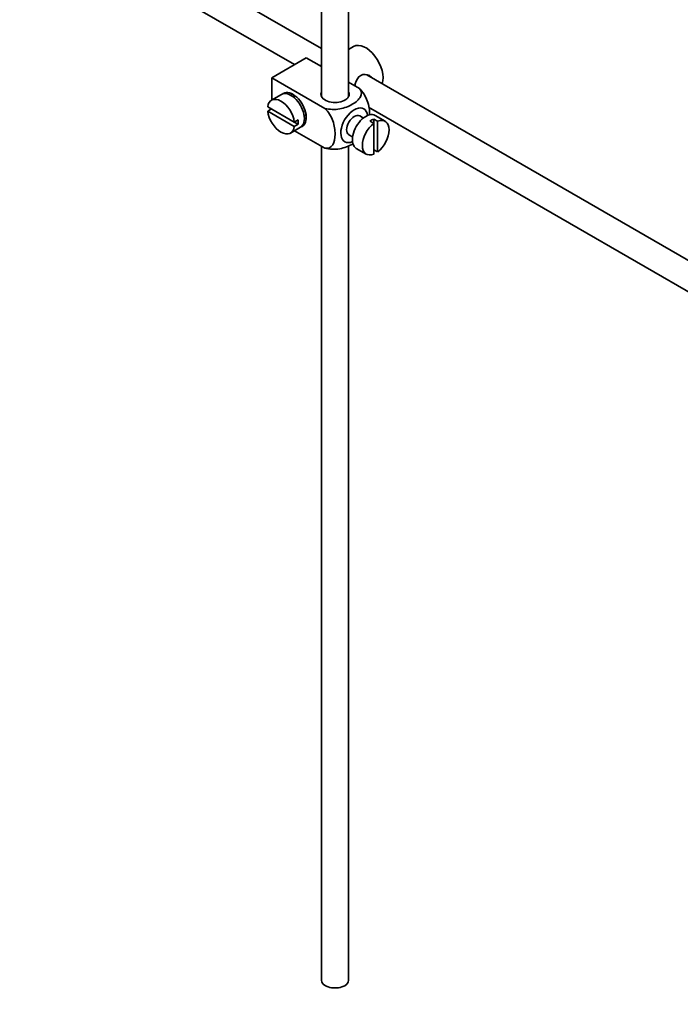
# Model space of a CAD drawing. Units: millimetres. Extents: x 0 to 1478, y 0 to 1758.
# Drawn here: x 1073 to 1195, y 120 to 301 of the extents above; entities that cross this region are included whole.
import ezdxf
from ezdxf import colors
from ezdxf.entities.mleader import LeaderData, LeaderLine
from ezdxf.math import Vec2, Vec3

# ---------------------------------------------------------------- set-up
doc = ezdxf.new("R2010")
doc.units = ezdxf.units.MM
doc.layers.add('DV6_Défaut', color=7, linetype='Continuous')
doc.layers.add('Défaut', color=7, linetype='Continuous')

# ---------------------------------------------------------------- blocks, each defined once
blk = doc.blocks.new('_DOT')
at = {"color": 0}
blk.add_line((0, 0), (-1, 0), dxfattribs=at)
at = {"color": 0, "const_width": 0.333}
blk.add_lwpolyline([(-0.1665, 0, 1), (0.1665, 0, 1)], format="xyb", close=True, dxfattribs=at)
blk = doc.blocks.new('SE5')
at = {"layer": 'DV6_Défaut', "color": 7, "linetype": 'Continuous', "lineweight": 35}
for p, q in [((1133.59, 287), (1133.59, 352.84)), ((1128.59, 349.95), (1128.59, 287)), ((1128.59, 295.82), (1079.13, 324.38)), ((1079.46, 318.42), (1123.64, 292.91)), ((1134.5, 296.21), (1133.59, 295.68)), ((1119.42, 290.47), (1125.79, 294.15)), ((1125.79, 294.15), (1128.59, 292.53)), ((1128.59, 292.8), (1128.36, 292.66)), ((1119.42, 290.47), (1129.23, 284.81)), ((1119.42, 286.35), (1119.42, 290.47)), ((1245.22, 228.49), (1136.95, 291)), ((1133.59, 289.64), (1135.59, 288.49)), ((1121.21, 287.38), (1119.37, 286.32)), ((1123.75, 287.12), (1123.39, 286.91)), ((1123.57, 282.28), (1118.67, 285.11)), ((1137.28, 285.03), (1242.73, 224.15)), ((1119.38, 284.7), (1118.67, 284.29)), ((1118.67, 284.29), (1123.57, 281.47)), ((1125.39, 283.45), (1125.75, 283.65)), ((1136.31, 283.03), (1135.63, 283.43)), ((1140.34, 282.44), (1138.5, 283.5)), ((1124.28, 282.69), (1123.57, 282.28)), ((1123.57, 282.28), (1124.28, 281.87)), ((1123.57, 281.47), (1124.28, 281.87)), ((1137.53, 282.44), (1138.23, 282.03)), ((1138.23, 282.03), (1138.23, 282.85)), ((1138.94, 282.44), (1138.23, 282.85)), ((1138.23, 282.03), (1138.23, 276.38)), ((1138.94, 276.79), (1138.94, 282.44)), ((1122.87, 280.26), (1124.71, 281.32)), ((1123.63, 280.7), (1129.23, 277.47)), ((1133.63, 279.96), (1134.31, 279.57)), ((1128.59, 277.83), (1128.59, 124.11)), ((1133.59, 124.11), (1133.59, 277.93)), ((1135, 277.44), (1136.84, 276.38)), ((1138.23, 277.19), (1138.94, 276.79))]:
    blk.add_line(p, q, dxfattribs=at)
for centre, major_axis, start_param, end_param in [((1136.75, 292.31), (2.25, -3.9), 0.453924, 3.141593), ((1121.12, 283.29), (1.75, -3.03), 0.928746, 3.783643), ((1122.96, 284.35), (1.75, -3.03), 0, 3.141593), ((1123.31, 284.55), (-1.75, 3.03), 0, 0.101188), ((1123.31, 284.55), (-1.75, 3.03), 3.040405, 6.283185), ((1124.37, 285.17), (1.7, -2.94), 3.408889, 3.531465), ((1124.37, 285.17), (1.25, -2.17), 2.999696, 3.28349), ((1131.09, 287.41), (-2.6, 0), 0, 3.419839), ((1131.09, 287.41), (-2.6, 0), 6.004938, 6.283185), ((1134.63, 281.7), (1.75, 3.03), 0, 3.79273), ((1121.12, 283.29), (-1.75, 3.03), 0.928746, 3.783643), ((1134.63, 281.7), (-1, -1.73), 3.141593, 6.283185), ((1136.75, 280.47), (1.75, 3.03), 0, 3.141593), ((1134.63, 281.7), (1.75, 3.03), 5.632048, 6.283185), ((1121.83, 283.7), (1.75, -3.03), 0.642051, 0.928746), ((1124.37, 285.17), (1.7, -2.94), -0.389872, -0.267297), ((1124.37, 285.17), (1.25, -2.17), 6.141288, 6.283185), ((1124.37, 285.17), (1.25, -2.17), 0, 0.141897), ((1138.59, 279.41), (1.75, 3.03), 0.928746, 3.783643), ((1137.88, 279.82), (1.75, 3.03), 0.642051, 0.928746), ((1138.59, 279.41), (-1.75, -3.03), 0.928746, 3.783643), ((1131.09, 124.11), (-2.5, 0), 0, 3.141593)]:
    blk.add_ellipse(centre, major_axis=major_axis, ratio=0.57735, start_param=start_param, end_param=end_param, dxfattribs=at)
for points, knots in [([(1137.83, 290.51), (1137.71, 290.64), (1137.57, 290.76), (1136.94, 291.12), (1136.31, 291.18), (1135.31, 290.61), (1135, 290.01), (1134.78, 289.23), (1134.75, 289.11), (1134.73, 288.98)], [0, 0, 0, 0, 0.128541, 0.128541, 0.527796, 0.527796, 0.927051, 0.927051, 1, 1, 1, 1]), ([(1135.59, 288.49), (1136.01, 288), (1136.03, 287.43), (1135.47, 286.4), (1134.93, 285.94), (1133.61, 285.18), (1132.83, 284.88), (1131.06, 284.56), (1130.06, 284.58), (1129.23, 284.81)], [0, 0, 0, 0, 0.25, 0.25, 0.5, 0.5, 0.75, 0.75, 1, 1, 1, 1]), ([(1137.46, 283.54), (1137.46, 283.61), (1137.46, 283.68), (1137.46, 284.51), (1137.34, 285.34), (1136.72, 287.03), (1136.21, 287.89), (1135.59, 288.49)], [0, 0, 0, 0, 0.042779, 0.042779, 0.521389, 0.521389, 1, 1, 1, 1]), ([(1129.23, 284.81), (1129.86, 284.2), (1130.36, 283.34), (1130.98, 281.65), (1131.1, 280.81), (1131.1, 279.29), (1130.97, 278.6), (1130.36, 277.62), (1129.85, 277.35), (1129.23, 277.47)], [0, 0, 0, 0, 0.25, 0.25, 0.5, 0.5, 0.75, 0.75, 1, 1, 1, 1]), ([(1129.23, 277.47), (1130.07, 277.22), (1131.07, 277.21), (1132.85, 277.53), (1133.63, 277.84), (1134.33, 278.25), (1134.38, 278.28), (1134.42, 278.3)], [0, 0, 0, 0, 0.48452, 0.48452, 0.96904, 0.96904, 1, 1, 1, 1])]:
    blk.add_open_spline(points, degree=3, knots=knots, dxfattribs=at)

msp = doc.modelspace()

# ---------------------------------------------------------------- block references
at = {"layer": 'Défaut'}
msp.add_blockref('SE5', (0, 0), dxfattribs=at)

# ---------------------------------------------------------------- leaders
at = {"layer": 'Défaut', "color": 7, "linetype": 'Continuous', "lineweight": 18}
ml = msp.add_multileader_mtext('Standard', dxfattribs=at)
ml.set_content('{\\pxsm0.9;\\fSolid Edge ISO|b1||i0||c0|p34;\\W1.;08/04/2020\\P}', color=256)
ml.set_leader_properties()
ml.set_arrow_properties(name='DOT')
ml.build(insert=Vec2(0, 0))
ml.multileader.update_dxf_attribs({"leader_type": 0, "dogleg_length": 0, "arrow_head_size": 12})
ctx = ml.context
ctx.base_point, ctx.char_height, ctx.arrow_head_size, ctx.landing_gap_size = Vec3(1390.41, 1750.71), 12, 12, 4.2
notes = []
notes.append((ctx, [(0, (0, 0, 0), (0, 0), (1, 0), 1, [])]))
ctx.mtext.insert = Vec3(1392.41, 1756.83)
for ctx, leaders in notes:
    for number, flags, end, landing, length, lines in leaders:
        leader = LeaderData()
        leader.index, (leader.has_last_leader_line, leader.has_dogleg_vector, leader.attachment_direction) = number, flags
        leader.last_leader_point, leader.dogleg_vector, leader.dogleg_length = Vec3(end), Vec3(landing), length
        for number, points, colour, breaks in lines:
            line = LeaderLine()
            line.index, line.vertices, line.color, line.breaks = number, Vec3.list(points), colors.encode_raw_color(colour), breaks
            leader.lines.append(line)
        ctx.leaders.append(leader)

doc.saveas('drawing.dxf')
